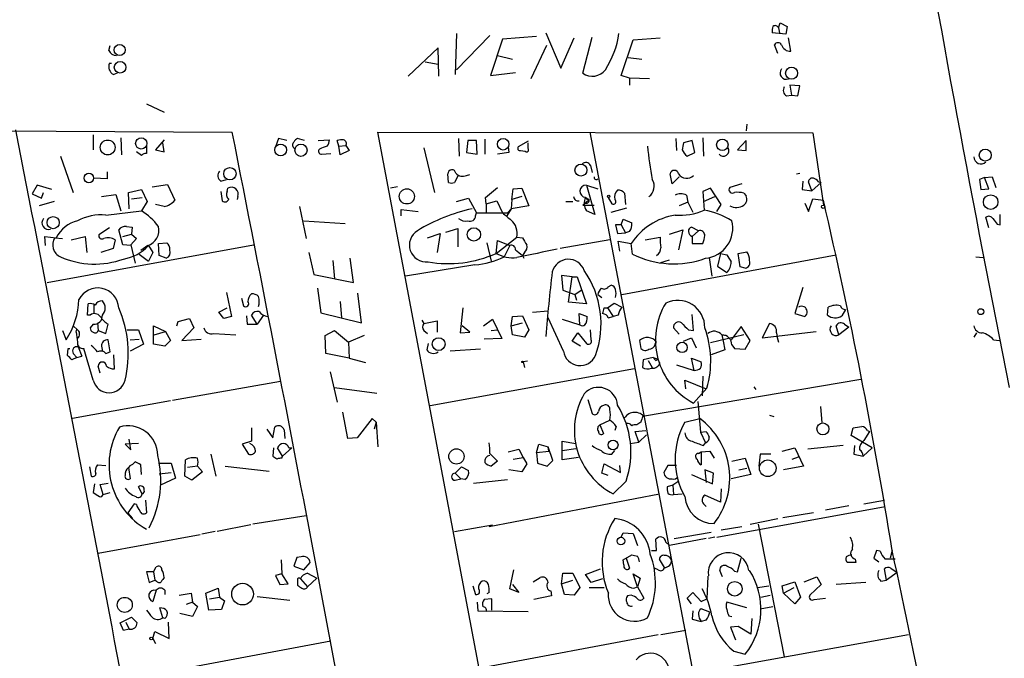
# Model space of a CAD drawing. Extents: x 2 to 359156, y -134815 to 223694.
# Drawn here: x 315 to 432, y 44626 to 44702 of the extents above; entities that cross this region are included whole.
import ezdxf

# ---------------------------------------------------------------- set-up
doc = ezdxf.new("R2010")
doc.units = 0
doc.header["$MEASUREMENT"] = 0
doc.layers.add('MAIN', color=5, linetype='CONTINUOUS')

msp = doc.modelspace()

# ---------------------------------------------------------------- linework, layer by layer
at = {"layer": 'MAIN'}
for p, q in [((405.2147, 44701.3452), (405.384, 44701.9379)), ((405.384, 44701.9379), (406.2307, 44701.5146)), ((366.776, 44700.6679), (366.6067, 44695.7572)), ((370.7553, 44700.4139), (366.776, 44696.3499)), ((377.444, 44700.7526), (379.222, 44696.5192)), ((406.0613, 44700.5832), (404.4527, 44700.7526)), ((405.2147, 44701.3452), (405.2993, 44700.7526)), ((406.2307, 44701.5146), (406.0613, 44700.5832)), ((372.2793, 44699.9906), (370.84, 44695.6726)), ((376.3433, 44700.3292), (372.2793, 44699.9906)), ((379.222, 44696.5192), (380.8307, 44700.1599)), ((381.8467, 44695.9266), (382.9473, 44700.2446)), ((386.4187, 44695.6726), (387.858, 44699.9059)), ((387.858, 44699.9059), (391.0753, 44700.1599)), ((405.13, 44698.2972), (404.7067, 44699.3132)), ((406.654, 44698.5512), (406.4, 44700.1599)), ((325.2893, 44698.6359), (325.4587, 44699.2286)), ((364.5747, 44698.9746), (361.0187, 44695.5879)), ((364.6593, 44695.5879), (364.5747, 44698.9746)), ((377.5287, 44699.2286), (375.666, 44695.2492)), ((325.374, 44697.1119), (325.628, 44697.1119)), ((363.0507, 44697.2812), (364.5747, 44697.0272)), ((371.6867, 44698.0432), (373.4647, 44697.6199)), ((387.2653, 44697.7892), (388.874, 44697.6199)), ((326.3053, 44695.9266), (325.882, 44695.7572)), ((370.84, 44695.6726), (373.8033, 44696.0112)), ((387.4347, 44695.3339), (386.4187, 44695.6726)), ((387.4347, 44695.3339), (387.4347, 44694.4872)), ((389.8053, 44695.2492), (387.4347, 44695.3339)), ((407.7547, 44694.4026), (406.5693, 44694.4872)), ((406.5693, 44694.4872), (406.7387, 44693.3019)), ((407.5007, 44693.2172), (407.7547, 44694.4026)), ((329.7767, 44692.2859), (331.8933, 44691.2699)), ((406.146, 44693.2172), (406.7387, 44693.3019)), ((406.7387, 44693.3019), (407.5007, 44693.2172)), ((178.9853, 44689.6612), (340.0213, 44688.8992)), ((376.2587, 44589.0772), (357.378, 44688.8992)), ((357.378, 44688.8992), (409.2787, 44688.8146)), ((382.6933, 44688.8992), (401.574, 44589.9239)), ((401.4047, 44689.8306), (401.32, 44689.0686)), ((409.2787, 44688.8146), (410.5487, 44680.1786)), ((323.4267, 44688.5606), (323.4267, 44686.7826)), ((326.7287, 44688.2219), (326.8133, 44686.1899)), ((331.8933, 44687.9679), (330.8773, 44686.7826)), ((331.8933, 44686.5286), (331.724, 44687.6292)), ((345.5247, 44688.1372), (345.186, 44687.1212)), ((346.5407, 44687.8832), (345.5247, 44688.1372)), ((348.6573, 44687.8832), (347.8107, 44688.1372)), ((350.266, 44687.8832), (351.6207, 44687.9679)), ((352.7213, 44687.2059), (352.552, 44687.8832)), ((367.03, 44688.1372), (367.1147, 44686.0206)), ((368.1307, 44687.8832), (367.9613, 44686.4439)), ((369.1467, 44687.8832), (368.1307, 44687.8832)), ((369.2313, 44686.2746), (369.1467, 44687.8832)), ((370.1627, 44688.0526), (370.1627, 44686.2746)), ((375.3273, 44687.7986), (374.142, 44687.1212)), ((375.3273, 44686.9519), (375.3273, 44687.6292)), ((392.938, 44688.1372), (393.0227, 44686.6979)), ((394.8853, 44687.8832), (393.8693, 44687.6292)), ((395.224, 44686.4439), (394.8853, 44687.8832)), ((396.1553, 44688.2219), (396.24, 44686.0206)), ((401.32, 44687.8832), (400.304, 44686.7826)), ((401.32, 44686.6979), (401.32, 44687.8832)), ((329.184, 44686.1052), (328.5913, 44686.5286)), ((329.7767, 44687.2059), (329.7767, 44686.3592)), ((330.8773, 44686.7826), (331.8933, 44686.5286)), ((350.6893, 44686.2746), (351.79, 44686.3592)), ((352.7213, 44687.2059), (353.568, 44687.2906)), ((352.8907, 44686.1899), (352.7213, 44687.2059)), ((353.9913, 44686.6979), (352.8907, 44686.1899)), ((353.568, 44687.2906), (353.9913, 44686.6979)), ((362.8813, 44687.0366), (364.1513, 44681.7026)), ((367.9613, 44686.4439), (369.2313, 44686.2746)), ((373.0413, 44686.4439), (371.6867, 44686.2746)), ((372.9567, 44687.1212), (373.0413, 44686.4439)), ((374.396, 44686.6979), (374.9887, 44686.6132)), ((394.2927, 44686.0206), (395.224, 44686.4439)), ((400.304, 44686.7826), (401.32, 44686.6979)), ((319.532, 44686.0206), (321.056, 44681.7026)), ((325.12, 44684.1579), (325.12, 44683.3112)), ((382.778, 44684.9199), (382.9473, 44684.0732)), ((407.3313, 44683.9039), (407.7547, 44683.9886)), ((325.12, 44683.3112), (323.5113, 44683.3959)), ((338.6667, 44683.0572), (339.344, 44683.2266)), ((365.8447, 44682.8879), (365.76, 44683.9039)), ((366.9453, 44683.6499), (366.522, 44682.8879)), ((367.9613, 44683.7346), (368.3847, 44683.8192)), ((392.5147, 44682.7186), (392.2607, 44683.9039)), ((393.3613, 44683.5652), (392.5147, 44682.7186)), ((408.0933, 44683.0572), (408.0087, 44682.0412)), ((409.194, 44681.8719), (408.7707, 44682.9726)), ((410.2947, 44682.8879), (409.194, 44681.8719)), ((409.956, 44682.9726), (410.2947, 44682.8879)), ((429.768, 44683.4806), (429.1753, 44683.2266)), ((429.1753, 44683.2266), (429.3447, 44682.0412)), ((429.768, 44683.4806), (430.6993, 44683.5652)), ((430.276, 44682.1259), (429.768, 44683.4806)), ((430.6993, 44683.5652), (431.1227, 44682.2952)), ((316.738, 44682.5492), (316.1453, 44681.5332)), ((318.516, 44682.0412), (316.738, 44682.5492)), ((317.246, 44681.0252), (317.5, 44681.7026)), ((327.66, 44681.7026), (329.184, 44682.0412)), ((327.7447, 44679.7552), (327.66, 44681.7026)), ((329.184, 44682.0412), (329.8613, 44680.6019)), ((330.454, 44682.3799), (332.3167, 44682.6339)), ((332.3167, 44682.6339), (333.1633, 44680.7712)), ((338.6667, 44681.7872), (338.836, 44680.6866)), ((339.4287, 44681.7872), (339.5133, 44682.2106)), ((359.7487, 44682.3799), (358.902, 44682.2106)), ((370.2473, 44681.1099), (371.6867, 44682.2952)), ((373.38, 44680.8559), (373.5493, 44682.1259)), ((373.5493, 44682.1259), (374.5653, 44682.2106)), ((374.5653, 44682.2106), (375.412, 44680.0939)), ((382.27, 44682.5492), (383.6247, 44682.1259)), ((382.27, 44682.5492), (383.286, 44679.0779)), ((386.842, 44681.6179), (386.9267, 44680.2632)), ((397.0867, 44682.2106), (396.1553, 44681.7872)), ((396.1553, 44681.7872), (396.3247, 44679.5859)), ((398.3567, 44680.2632), (397.0867, 44682.2106)), ((400.812, 44682.7186), (399.3727, 44682.2952)), ((401.066, 44681.6179), (401.32, 44681.2792)), ((408.0087, 44682.0412), (409.194, 44681.8719)), ((429.3447, 44682.0412), (430.276, 44682.1259)), ((316.1453, 44681.5332), (317.246, 44681.0252)), ((318.77, 44680.6019), (316.992, 44680.0939)), ((324.4427, 44681.1946), (326.136, 44681.4486)), ((326.136, 44681.4486), (326.7287, 44679.5012)), ((327.9987, 44680.9406), (329.2687, 44681.1099)), ((329.8613, 44680.6019), (329.184, 44679.5012)), ((340.6987, 44681.1946), (340.614, 44680.8559)), ((366.776, 44680.6019), (368.2153, 44681.0252)), ((368.2153, 44681.0252), (369.1467, 44679.2472)), ((370.332, 44680.3479), (370.2473, 44681.1099)), ((370.332, 44680.3479), (371.602, 44680.6866)), ((371.602, 44680.6866), (372.2793, 44679.2472)), ((373.38, 44680.8559), (373.2953, 44679.7552)), ((374.5653, 44681.1946), (373.38, 44680.8559)), ((379.8147, 44680.6019), (380.6613, 44680.6019)), ((382.6087, 44680.8559), (381.8467, 44680.1786)), ((382.1853, 44681.1099), (382.6087, 44680.8559)), ((382.1853, 44680.4326), (382.6087, 44680.8559)), ((384.8947, 44681.1099), (385.318, 44680.3479)), ((394.3773, 44680.5172), (393.3613, 44680.0939)), ((394.208, 44681.3639), (394.3773, 44680.5172)), ((394.3773, 44680.5172), (394.97, 44679.3319)), ((396.24, 44680.6019), (397.5947, 44681.1946)), ((408.7707, 44679.4166), (409.2787, 44680.9406)), ((409.2787, 44680.9406), (410.5487, 44680.7712)), ((324.9507, 44678.9932), (329.184, 44679.5012)), ((331.8933, 44680.0092), (330.8773, 44680.2632)), ((348.0647, 44680.0092), (348.8267, 44676.1992)), ((360.172, 44678.9086), (360.172, 44679.6706)), ((360.172, 44679.6706), (362.204, 44679.4166)), ((370.332, 44680.3479), (370.332, 44679.3319)), ((373.2953, 44679.7552), (372.7873, 44678.9086)), ((372.872, 44679.2472), (373.2953, 44679.7552)), ((375.412, 44680.0939), (373.2953, 44679.7552)), ((381.8467, 44680.1786), (383.2013, 44680.1786)), ((383.286, 44679.0779), (382.27, 44679.5012)), ((385.2333, 44679.3319), (387.096, 44679.8399)), ((397.8487, 44679.4166), (398.3567, 44680.2632)), ((408.3473, 44680.4326), (408.7707, 44679.4166)), ((348.5727, 44678.3159), (353.4833, 44677.9772)), ((369.062, 44678.9086), (369.1467, 44679.2472)), ((369.1467, 44679.2472), (372.872, 44679.2472)), ((372.2793, 44679.2472), (372.872, 44679.2472)), ((386.4187, 44677.8079), (386.6727, 44678.4852)), ((386.6727, 44678.4852), (387.6887, 44678.0619)), ((430.276, 44677.4692), (429.9373, 44678.7392)), ((431.6307, 44677.8079), (431.6307, 44679.0779)), ((325.374, 44677.4692), (324.104, 44676.6226)), ((326.9827, 44675.4372), (326.4747, 44677.2152)), ((327.406, 44677.6386), (328.0833, 44677.5539)), ((328.0833, 44677.5539), (327.9987, 44676.7072)), ((365.506, 44676.9612), (366.9453, 44677.3846)), ((366.9453, 44677.3846), (366.9453, 44675.1832)), ((386.4187, 44677.8079), (385.7413, 44677.8079)), ((385.7413, 44677.8079), (385.9953, 44676.7919)), ((386.4187, 44677.8079), (386.9267, 44676.8766)), ((387.4347, 44677.0459), (386.9267, 44676.8766)), ((392.176, 44676.7072), (393.7847, 44677.2152)), ((393.7847, 44677.2152), (393.2767, 44674.8446)), ((395.6473, 44677.1306), (394.8007, 44677.5539)), ((395.6473, 44677.1306), (394.8853, 44676.4532)), ((431.292, 44677.8926), (431.6307, 44677.8079)), ((317.754, 44675.3526), (317.6693, 44676.4532)), ((317.6693, 44676.4532), (319.024, 44676.2839)), ((318.8547, 44676.2839), (319.786, 44676.1992)), ((320.802, 44676.0299), (322.4953, 44676.4532)), ((322.4953, 44676.4532), (322.6647, 44674.5059)), ((326.0513, 44676.0299), (325.7973, 44675.0139)), ((326.9827, 44676.4532), (327.9987, 44676.7072)), ((328.5913, 44676.1992), (327.914, 44675.4372)), ((327.9987, 44676.7072), (328.5913, 44676.1992)), ((363.3047, 44676.2839), (364.8287, 44676.7919)), ((364.8287, 44676.7919), (364.49, 44674.5059)), ((371.5173, 44674.4212), (373.9727, 44676.3686)), ((371.5173, 44674.4212), (371.6867, 44675.9452)), ((371.6867, 44675.9452), (373.126, 44675.3526)), ((373.9727, 44676.3686), (374.65, 44676.2839)), ((385.064, 44676.0299), (379.1373, 44675.0139)), ((385.9953, 44676.7919), (386.9267, 44676.8766)), ((386.2493, 44674.6752), (386.08, 44675.8606)), ((386.08, 44675.8606), (387.604, 44675.6066)), ((389.2973, 44676.0299), (391.0753, 44676.3686)), ((394.8853, 44676.4532), (394.8853, 44675.6066)), ((317.9233, 44670.9499), (342.5613, 44675.4372)), ((325.7973, 44675.0139), (324.358, 44674.5059)), ((327.914, 44675.3526), (326.9827, 44675.4372)), ((327.914, 44675.4372), (328.422, 44673.2359)), ((329.946, 44675.3526), (329.0993, 44674.7599)), ((330.0307, 44675.3526), (330.5387, 44674.5059)), ((331.216, 44675.6066), (332.232, 44675.6912)), ((331.3007, 44674.1672), (331.216, 44675.6066)), ((370.4167, 44675.6912), (370.9247, 44673.4899)), ((373.126, 44675.3526), (372.4487, 44673.9979)), ((387.7733, 44674.3366), (387.604, 44675.6066)), ((394.8853, 44675.6066), (396.1553, 44675.6066)), ((400.3887, 44674.4212), (401.4047, 44674.5906)), ((328.93, 44674.3366), (330.0307, 44673.4899)), ((330.5387, 44674.5059), (330.0307, 44673.4899)), ((332.1473, 44673.8286), (331.3007, 44674.1672)), ((349.1653, 44674.5059), (349.758, 44671.8812)), ((352.044, 44673.5746), (352.2133, 44671.3732)), ((354.4993, 44670.9499), (354.076, 44673.8286)), ((374.904, 44674.5059), (374.65, 44674.1672)), ((374.65, 44674.1672), (374.8193, 44673.8286)), ((386.5033, 44669.5106), (412.0727, 44674.2519)), ((391.16, 44673.3206), (392.176, 44673.6592)), ((396.9173, 44673.9132), (397.256, 44671.7119)), ((398.272, 44674.4212), (397.9333, 44672.8972)), ((398.272, 44674.4212), (399.034, 44674.2519)), ((400.6427, 44672.8126), (400.3887, 44674.4212)), ((428.752, 44673.9979), (429.5987, 44673.9132)), ((368.9773, 44673.0666), (360.68, 44671.7119)), ((397.9333, 44672.8972), (399.034, 44672.1352)), ((401.2353, 44672.6432), (400.6427, 44672.8126)), ((349.758, 44671.8812), (354.4993, 44670.9499)), ((380.5767, 44671.6272), (379.3067, 44671.7966)), ((379.3067, 44671.7966), (379.476, 44670.0186)), ((380.1533, 44668.5792), (380.5767, 44671.6272)), ((380.5767, 44671.6272), (381.1693, 44671.6272)), ((381.1693, 44671.6272), (382.27, 44668.4099)), ((350.1813, 44670.2726), (350.6047, 44667.3092)), ((379.476, 44670.0186), (380.9153, 44669.5106)), ((380.9153, 44669.5106), (381.762, 44670.1032)), ((384.8947, 44670.4419), (385.2333, 44670.6112)), ((408.0933, 44670.3572), (407.162, 44667.2246)), ((339.344, 44669.7646), (339.9367, 44666.8859)), ((341.122, 44669.0872), (341.376, 44668.1559)), ((355.4307, 44666.1239), (355.0073, 44669.6799)), ((380.9153, 44669.5106), (381.0847, 44668.8332)), ((383.6247, 44669.5106), (384.1327, 44669.1719)), ((322.7493, 44667.0552), (322.834, 44668.4099)), ((323.5113, 44668.2406), (323.5113, 44667.2246)), ((338.4127, 44667.3939), (339.4287, 44667.9019)), ((352.8907, 44668.6639), (353.06, 44666.7166)), ((367.538, 44667.9019), (367.1993, 44664.9386)), ((375.8353, 44667.3939), (377.698, 44667.5632)), ((382.27, 44668.4099), (380.1533, 44668.5792)), ((384.3867, 44667.9019), (384.81, 44667.9019)), ((384.81, 44667.9019), (385.572, 44668.4946)), ((384.81, 44667.9019), (385.4873, 44666.8859)), ((385.572, 44668.4946), (386.5033, 44667.9866)), ((411.0567, 44667.0552), (411.1413, 44667.9866)), ((413.1733, 44667.7326), (412.75, 44666.9706)), ((323.088, 44667.0552), (322.7493, 44667.0552)), ((333.5867, 44666.2932), (334.9413, 44666.6319)), ((334.9413, 44666.6319), (335.4493, 44665.5312)), ((339.0053, 44666.6319), (338.4127, 44667.3939)), ((339.9367, 44666.8859), (339.0053, 44666.6319)), ((341.7147, 44666.9706), (341.7993, 44665.9546)), ((342.9847, 44665.9546), (342.3073, 44667.0552)), ((343.7467, 44667.0552), (342.9847, 44665.9546)), ((350.6047, 44667.3092), (355.4307, 44666.1239)), ((362.6273, 44666.4626), (362.8813, 44666.0392)), ((362.8813, 44666.0392), (364.49, 44666.3779)), ((364.49, 44666.3779), (364.49, 44665.0232)), ((369.9933, 44665.7852), (371.094, 44666.5472)), ((371.094, 44666.5472), (372.1947, 44664.2612)), ((373.2953, 44665.7852), (373.4647, 44666.8859)), ((373.4647, 44666.8859), (374.65, 44666.9706)), ((374.65, 44666.9706), (375.412, 44665.2772)), ((379.5607, 44662.7372), (377.698, 44666.7166)), ((379.3913, 44666.5472), (381.508, 44665.8699)), ((381.508, 44665.8699), (381.4233, 44667.2246)), ((381.4233, 44667.2246), (382.3547, 44666.8859)), ((384.8947, 44666.7166), (385.4873, 44666.8859)), ((386.08, 44667.0552), (385.4873, 44666.8859)), ((395.0547, 44665.1926), (394.8853, 44667.1399)), ((407.162, 44667.2246), (408.3473, 44666.8859)), ((319.786, 44665.1926), (320.2093, 44664.0919)), ((321.1407, 44665.7006), (321.4793, 44665.3619)), ((321.3947, 44665.0232), (321.4793, 44665.3619)), ((323.4267, 44665.9546), (323.088, 44665.5312)), ((323.9347, 44666.1239), (324.0193, 44665.1926)), ((324.0193, 44665.1926), (324.9507, 44664.8539)), ((324.9507, 44664.8539), (325.2047, 44665.9546)), ((327.4907, 44665.2772), (328.8453, 44665.2772)), ((328.8453, 44665.2772), (329.438, 44663.5839)), ((330.6233, 44663.5839), (330.6233, 44665.7852)), ((330.6233, 44665.7852), (332.0627, 44665.1079)), ((333.4173, 44665.7852), (333.5867, 44666.2932)), ((335.4493, 44665.5312), (334.01, 44664.0072)), ((341.7993, 44665.9546), (342.9847, 44665.9546)), ((351.1127, 44664.5999), (352.2133, 44665.1926)), ((352.2133, 44665.1926), (353.9067, 44663.8379)), ((362.8813, 44665.1926), (363.3047, 44664.8539)), ((368.3847, 44665.0232), (367.4533, 44665.7852)), ((370.9247, 44665.1926), (371.6867, 44665.2772)), ((373.2953, 44665.7852), (374.65, 44666.1239)), ((373.4647, 44664.6846), (373.2953, 44665.7852)), ((375.412, 44665.2772), (374.904, 44664.4306)), ((382.8627, 44664.0919), (382.778, 44665.2772)), ((393.3613, 44664.7692), (392.684, 44665.5312)), ((394.462, 44665.2772), (395.0547, 44665.1926)), ((400.7273, 44665.7006), (399.542, 44664.0919)), ((401.828, 44664.0072), (400.7273, 44665.7006)), ((404.114, 44666.0392), (403.2673, 44664.3459)), ((412.4113, 44664.6846), (412.0727, 44665.7852)), ((413.5967, 44665.6159), (412.4113, 44664.6846)), ((413.0887, 44665.9546), (413.5967, 44665.6159)), ((325.4587, 44662.6526), (325.2047, 44664.0919)), ((327.8293, 44664.0919), (328.93, 44664.1766)), ((330.708, 44664.6846), (332.0627, 44665.1079)), ((332.6553, 44664.0072), (331.978, 44663.3299)), ((332.0627, 44665.1079), (332.6553, 44664.0072)), ((334.01, 44664.0072), (336.296, 44664.1766)), ((337.82, 44664.8539), (340.4447, 44664.6846)), ((351.1973, 44662.4832), (351.1127, 44664.5999)), ((355.7693, 44664.5999), (353.9067, 44663.8379)), ((367.1993, 44664.9386), (368.3847, 44665.0232)), ((372.1947, 44664.2612), (370.078, 44664.1766)), ((374.904, 44664.4306), (373.4647, 44664.6846)), ((380.5767, 44663.9226), (381.254, 44664.9386)), ((381.254, 44664.9386), (382.27, 44663.6686)), ((388.62, 44664.0072), (388.7893, 44663.0759)), ((393.8693, 44663.9226), (394.8007, 44664.3459)), ((394.8007, 44664.3459), (395.3933, 44663.1606)), ((401.066, 44664.6846), (397.0867, 44663.7532)), ((398.4413, 44664.6846), (399.034, 44664.5999)), ((398.4413, 44664.6846), (398.6107, 44663.9226)), ((401.2353, 44662.9912), (401.828, 44664.0072)), ((403.2673, 44664.3459), (409.702, 44665.1079)), ((428.8367, 44664.9386), (428.498, 44664.4306)), ((430.8687, 44664.0919), (431.546, 44664.0072)), ((320.3787, 44662.2292), (320.4633, 44663.0759)), ((320.4633, 44663.0759), (320.6327, 44663.0759)), ((321.6487, 44663.2452), (322.072, 44662.1446)), ((323.4267, 44659.2659), (322.326, 44663.0759)), ((324.4427, 44663.3299), (324.5273, 44662.7372)), ((329.438, 44663.5839), (327.8293, 44662.7372)), ((331.978, 44663.3299), (330.6233, 44663.5839)), ((353.9067, 44663.8379), (353.9913, 44661.8906)), ((363.3893, 44663.6686), (363.22, 44662.9066)), ((369.6547, 44662.9912), (366.014, 44662.7372)), ((381.5927, 44663.3299), (380.5767, 44663.9226)), ((390.4827, 44663.5839), (390.652, 44663.8379)), ((398.78, 44662.9066), (397.1713, 44662.3139)), ((398.6107, 44663.9226), (398.78, 44662.9066)), ((399.6267, 44663.4992), (399.9653, 44663.0759)), ((399.9653, 44663.0759), (401.2353, 44662.9912)), ((321.4793, 44661.9752), (320.8867, 44661.7212)), ((321.056, 44662.4832), (321.4793, 44661.9752)), ((321.4793, 44661.9752), (322.072, 44662.1446)), ((324.9507, 44662.4832), (325.4587, 44662.6526)), ((325.9667, 44660.6206), (325.882, 44662.3139)), ((353.9913, 44661.8906), (351.1973, 44662.4832)), ((353.9913, 44661.8906), (355.9387, 44661.3826)), ((389.0433, 44661.7212), (388.9587, 44660.7899)), ((390.2287, 44661.9752), (389.0433, 44661.7212)), ((390.2287, 44661.9752), (390.8213, 44661.8059)), ((390.5673, 44661.6366), (390.8213, 44661.8059)), ((395.1393, 44660.4512), (394.8007, 44661.8906)), ((394.8007, 44661.8906), (395.986, 44661.4672)), ((324.2733, 44660.1126), (324.0193, 44660.9592)), ((388.0273, 44660.6206), (363.6433, 44656.2179)), ((375.2427, 44661.5519), (374.7347, 44661.4672)), ((374.7347, 44661.4672), (374.904, 44660.7899)), ((389.636, 44661.6366), (390.144, 44660.7899)), ((393.0227, 44661.1286), (395.1393, 44660.4512)), ((351.7053, 44660.2819), (352.552, 44656.6412)), ((415.036, 44659.3506), (388.9587, 44654.9479)), ((396.1553, 44659.7739), (396.0707, 44657.4032)), ((332.9093, 44656.8952), (345.7787, 44659.1812)), ((352.2133, 44658.4192), (357.2933, 44657.7419)), ((394.1233, 44658.2499), (394.0387, 44659.2659)), ((394.0387, 44659.2659), (396.5787, 44658.2499)), ((396.6633, 44658.3346), (395.0547, 44656.5566)), ((402.2513, 44658.5039), (402.5053, 44658.1652)), ((382.4393, 44656.9799), (382.9473, 44655.2866)), ((332.6553, 44656.8106), (320.9713, 44654.6939)), ((395.5627, 44656.7259), (395.9013, 44653.0852)), ((410.21, 44656.1332), (410.3793, 44654.1859)), ((353.822, 44652.3232), (353.2293, 44655.4559)), ((356.7007, 44654.6939), (354.9227, 44652.4079)), ((357.2087, 44654.2706), (356.7007, 44654.6939)), ((394.0387, 44654.2706), (395.8167, 44654.6939)), ((404.114, 44655.1172), (404.622, 44654.9479)), ((342.3073, 44653.5932), (342.3073, 44651.9846)), ((344.17, 44653.4239), (344.8473, 44652.4079)), ((344.8473, 44652.4079), (345.1013, 44653.6779)), ((357.2087, 44654.2706), (356.9547, 44653.4239)), ((357.2087, 44654.2706), (357.378, 44651.3072)), ((383.8787, 44653.9319), (385.064, 44654.5246)), ((383.8787, 44653.9319), (384.302, 44652.9159)), ((385.826, 44653.7626), (385.6567, 44653.2546)), ((388.7893, 44654.2706), (388.2813, 44653.9319)), ((413.8507, 44652.6619), (414.1047, 44653.5932)), ((346.202, 44653.3392), (346.2867, 44652.3232)), ((354.9227, 44652.4079), (353.822, 44652.3232)), ((388.112, 44653.1699), (389.382, 44653.2546)), ((388.5353, 44651.8999), (388.112, 44653.1699)), ((389.4667, 44652.7466), (388.5353, 44651.8999)), ((395.9013, 44653.0852), (396.5787, 44653.1699)), ((395.9013, 44653.0852), (396.494, 44651.8152)), ((416.3907, 44651.2226), (413.8507, 44652.6619)), ((416.052, 44653.1699), (415.3747, 44652.0692)), ((415.798, 44653.2546), (416.052, 44653.1699)), ((328.8453, 44651.7306), (327.2367, 44651.6459)), ((327.2367, 44651.6459), (327.914, 44650.9686)), ((327.914, 44650.9686), (327.7447, 44652.2386)), ((342.3073, 44651.9846), (341.2067, 44651.6459)), ((341.2067, 44651.6459), (341.9687, 44650.4606)), ((344.932, 44651.2226), (344.8473, 44650.2066)), ((346.0327, 44650.2066), (345.44, 44651.2226)), ((347.1333, 44651.2226), (346.0327, 44650.2066)), ((346.7947, 44651.2226), (347.1333, 44651.2226)), ((376.3433, 44650.6299), (376.5973, 44651.6459)), ((376.5973, 44651.6459), (377.698, 44651.3072)), ((377.7827, 44650.7992), (377.698, 44651.3072)), ((378.2907, 44649.6986), (377.698, 44651.3072)), ((379.3913, 44649.7832), (379.3913, 44651.9846)), ((379.3913, 44651.9846), (381, 44651.7306)), ((379.3913, 44650.8839), (381, 44651.1379)), ((387.5193, 44651.7306), (388.5353, 44651.8999)), ((396.24, 44651.4766), (396.494, 44651.8152)), ((405.638, 44650.7992), (407.162, 44651.2226)), ((407.162, 44651.2226), (408.178, 44649.0212)), ((412.9193, 44651.4766), (408.686, 44651.0532)), ((414.274, 44651.4766), (414.1893, 44650.4606)), ((416.3907, 44651.2226), (415.29, 44650.2066)), ((337.4813, 44650.4606), (338.074, 44647.8359)), ((345.948, 44649.9526), (346.0327, 44650.2066)), ((370.7553, 44650.5452), (371.6867, 44649.6139)), ((372.9567, 44650.7146), (374.2267, 44651.0532)), ((373.5493, 44649.8679), (374.7347, 44650.0372)), ((374.2267, 44651.0532), (374.7347, 44650.0372)), ((374.7347, 44650.0372), (375.158, 44649.2752)), ((376.3433, 44650.6299), (377.7827, 44650.7992)), ((376.3433, 44650.6299), (376.428, 44649.3599)), ((381.3387, 44650.0372), (379.3913, 44649.7832)), ((385.318, 44650.4606), (385.6567, 44650.8839)), ((395.6473, 44650.5452), (395.986, 44650.7146)), ((395.986, 44650.7146), (397.002, 44650.7992)), ((395.986, 44650.7146), (395.986, 44649.1906)), ((397.002, 44650.7992), (397.51, 44649.9526)), ((399.6267, 44649.6139), (401.2353, 44649.9526)), ((401.2353, 44649.9526), (401.9127, 44648.0052)), ((403.0133, 44650.4606), (402.844, 44649.0212)), ((404.2833, 44650.4606), (403.0133, 44650.4606)), ((406.8233, 44649.8679), (407.5853, 44650.1219)), ((414.1893, 44650.4606), (415.29, 44650.2066)), ((323.0033, 44648.9366), (323.1727, 44647.8359)), ((323.9347, 44649.1906), (324.9507, 44649.1059)), ((327.8293, 44649.1059), (327.66, 44648.8519)), ((327.66, 44648.8519), (327.8293, 44647.4972)), ((329.184, 44648.0052), (329.0993, 44649.1906)), ((331.216, 44649.3599), (332.74, 44649.3599)), ((332.74, 44649.3599), (333.248, 44647.5819)), ((334.3487, 44647.8359), (334.4333, 44649.7832)), ((335.8727, 44649.0212), (334.6873, 44648.8519)), ((335.8727, 44649.0212), (336.4653, 44648.3439)), ((339.1747, 44649.0212), (344.424, 44648.4286)), ((366.6067, 44648.1746), (367.3687, 44648.9366)), ((367.3687, 44648.9366), (368.2153, 44648.5132)), ((371.6867, 44649.6139), (370.9247, 44649.0212)), ((375.158, 44649.2752), (374.5653, 44648.3439)), ((376.428, 44649.3599), (377.6133, 44649.0212)), ((377.6133, 44649.0212), (378.2907, 44649.6986)), ((384.1327, 44648.1746), (384.3867, 44649.2752)), ((384.3867, 44649.2752), (386.334, 44648.2592)), ((386.334, 44648.2592), (386.2493, 44649.1059)), ((392.0067, 44649.1059), (391.4987, 44648.2592)), ((393.0227, 44649.1059), (392.0067, 44649.1059)), ((400.4733, 44648.5979), (401.4047, 44648.7672)), ((408.178, 44649.0212), (405.8073, 44648.5979)), ((331.3007, 44648.0899), (332.74, 44648.2592)), ((333.248, 44647.5819), (331.47, 44646.7352)), ((335.1953, 44647.3279), (334.3487, 44647.8359)), ((336.4653, 44648.3439), (335.1953, 44647.3279)), ((366.6067, 44648.1746), (367.284, 44647.4972)), ((374.5653, 44648.3439), (373.0413, 44648.5979)), ((384.8947, 44647.9206), (384.1327, 44648.1746)), ((394.8007, 44648.0052), (397.3407, 44646.9046)), ((397.4253, 44648.1746), (396.4093, 44648.5979)), ((396.4093, 44648.5979), (396.5787, 44647.0739)), ((397.3407, 44646.9046), (397.4253, 44648.1746)), ((401.9127, 44648.0052), (399.542, 44647.4972)), ((323.596, 44646.9046), (323.4267, 44645.8886)), ((324.2733, 44646.8199), (325.2047, 44646.9892)), ((324.612, 44645.6346), (324.2733, 44646.8199)), ((329.2687, 44645.7192), (328.8453, 44646.5659)), ((366.6067, 44647.3279), (367.284, 44647.4972)), ((367.792, 44647.4126), (367.284, 44647.4972)), ((368.808, 44646.9892), (372.872, 44647.4126)), ((387.0113, 44647.2432), (385.4873, 44645.7192)), ((392.5993, 44646.7352), (391.922, 44646.5659)), ((393.192, 44647.1586), (392.5993, 44646.7352)), ((392.5993, 44646.7352), (392.684, 44645.6346)), ((324.612, 44645.6346), (325.4587, 44645.8886)), ((370.6707, 44641.8246), (390.9907, 44645.7192)), ((392.684, 44645.6346), (393.7, 44645.7192)), ((398.272, 44644.7032), (396.4093, 44645.5499)), ((398.3567, 44646.3119), (398.272, 44644.7032)), ((328.3373, 44644.5339), (327.5753, 44643.4332)), ((328.5913, 44644.4492), (328.3373, 44644.5339)), ((329.692, 44644.9572), (329.7767, 44643.4332)), ((396.24, 44644.5339), (396.5787, 44644.1952)), ((397.8487, 44640.5546), (417.9147, 44644.1952)), ((413.5967, 44644.2799), (410.8027, 44643.7719)), ((415.3747, 44644.5339), (417.83, 44644.9572)), ((327.5753, 44643.4332), (328.168, 44642.7559)), ((348.8267, 44643.0946), (342.4767, 44642.0786)), ((409.3633, 44643.4332), (405.7227, 44642.8406)), ((342.2227, 44641.9939), (338.2433, 44641.2319)), ((366.522, 44641.2319), (371.094, 44641.9939)), ((398.3567, 44641.4012), (400.812, 44641.8246)), ((401.828, 44642.0786), (405.13, 44642.7559)), ((402.7593, 44642.0786), (405.892, 44626.2459)), ((336.2113, 44640.8086), (324.0193, 44638.6072)), ((337.9893, 44641.2319), (336.3807, 44640.8932)), ((386.4187, 44640.5546), (386.6727, 44641.0626)), ((386.6727, 44641.0626), (387.858, 44640.9779)), ((387.858, 44640.9779), (388.366, 44639.5386)), ((392.7687, 44640.3852), (397.1713, 44641.1472)), ((397.5947, 44640.5546), (396.8327, 44640.3852)), ((390.652, 44638.9459), (390.5673, 44640.3006)), ((391.7527, 44639.9619), (392.176, 44639.5386)), ((396.5787, 44640.3852), (392.176, 44639.5386)), ((348.234, 44638.1839), (347.726, 44638.0992)), ((386.6727, 44637.8452), (387.6887, 44638.4379)), ((390.0593, 44638.9459), (390.652, 44638.9459)), ((416.8987, 44638.9459), (416.56, 44638.0146)), ((417.322, 44638.8612), (416.8987, 44638.9459)), ((418.7613, 44638.9459), (418.5073, 44638.0146)), ((330.6233, 44636.4059), (330.962, 44636.9986)), ((345.8633, 44637.8452), (345.948, 44636.1519)), ((347.726, 44638.0992), (347.3873, 44637.0832)), ((347.3873, 44637.0832), (348.5727, 44636.6599)), ((348.5727, 44636.6599), (349.3347, 44637.5066)), ((386.7573, 44637.2526), (386.6727, 44637.8452)), ((387.0113, 44638.0146), (387.4347, 44636.8292)), ((391.5833, 44636.9139), (390.9907, 44637.9299)), ((400.304, 44636.4059), (400.7273, 44638.0146)), ((414.4433, 44637.5066), (413.4273, 44637.5066)), ((414.3587, 44637.9299), (414.4433, 44637.5066)), ((416.56, 44638.0146), (417.1527, 44637.5912)), ((330.6233, 44636.4059), (329.7767, 44636.4059)), ((329.7767, 44636.4059), (330.1153, 44635.1359)), ((330.6233, 44636.4059), (330.7927, 44635.3899)), ((345.948, 44636.1519), (345.186, 44635.9826)), ((345.186, 44635.9826), (345.694, 44634.8819)), ((346.71, 44634.9666), (345.948, 44636.1519)), ((348.996, 44636.2366), (350.0967, 44635.6439)), ((373.126, 44634.3739), (373.634, 44636.6599)), ((379.3067, 44634.9666), (379.476, 44636.2366)), ((379.476, 44636.2366), (380.6613, 44636.2366)), ((380.6613, 44636.2366), (381.508, 44634.5432)), ((382.1853, 44636.0672), (383.9633, 44636.7446)), ((382.8627, 44635.1359), (382.1853, 44636.0672)), ((388.366, 44634.6279), (387.858, 44636.1519)), ((387.858, 44636.1519), (388.7047, 44635.6439)), ((390.8213, 44636.6599), (390.398, 44636.8292)), ((396.748, 44635.8979), (396.6633, 44633.1886)), ((398.526, 44635.8132), (398.1873, 44636.5752)), ((399.9653, 44636.4906), (400.304, 44636.4059)), ((408.2627, 44635.2206), (409.7867, 44635.8132)), ((409.7867, 44635.8132), (410.2947, 44634.8819)), ((418.084, 44635.3899), (417.83, 44636.7446)), ((419.354, 44636.3212), (418.084, 44635.3899)), ((418.592, 44636.8292), (419.354, 44636.3212)), ((330.1153, 44635.1359), (330.7927, 44635.3899)), ((330.962, 44635.3052), (330.7927, 44635.3899)), ((345.694, 44634.8819), (346.71, 44634.9666)), ((347.8107, 44635.3899), (347.8107, 44634.7972)), ((348.1493, 44635.5592), (348.996, 44634.6279)), ((350.0967, 44635.6439), (348.996, 44634.6279)), ((368.7233, 44634.7126), (369.062, 44633.6966)), ((373.4647, 44634.8819), (374.2267, 44633.9506)), ((375.92, 44635.2206), (376.7667, 44635.7286)), ((379.3067, 44634.9666), (380.6613, 44635.3899)), ((379.6453, 44633.6966), (379.3067, 44634.9666)), ((384.2173, 44635.5592), (382.8627, 44635.1359)), ((387.9427, 44634.4586), (388.366, 44634.6279)), ((388.7047, 44635.6439), (388.366, 44634.6279)), ((388.366, 44634.6279), (389.128, 44633.2732)), ((402.6747, 44634.5432), (404.0293, 44634.7126)), ((405.638, 44634.7126), (407.162, 44635.2206)), ((405.8073, 44633.8659), (405.638, 44634.7126)), ((407.162, 44635.2206), (407.8393, 44633.3579)), ((410.2947, 44634.8819), (408.94, 44633.6119)), ((415.6287, 44635.1359), (412.0727, 44634.8819)), ((417.4067, 44635.3052), (418.084, 44635.3899)), ((330.962, 44634.2046), (330.5387, 44632.8499)), ((331.978, 44634.2046), (331.978, 44633.6966)), ((333.6713, 44633.6119), (335.1107, 44633.8659)), ((335.1107, 44633.8659), (335.28, 44632.7652)), ((336.8887, 44633.8659), (338.328, 44634.4586)), ((337.2273, 44631.8339), (336.8887, 44633.8659)), ((338.328, 44634.4586), (338.4973, 44633.3579)), ((370.6707, 44633.9506), (370.4167, 44633.7812)), ((374.2267, 44633.9506), (373.126, 44634.3739)), ((378.1213, 44633.5272), (376.0047, 44633.1039)), ((378.0367, 44634.1199), (378.1213, 44633.5272)), ((380.8307, 44633.6119), (379.6453, 44633.6966)), ((381.508, 44634.5432), (380.8307, 44633.6119)), ((382.6087, 44634.5432), (384.3867, 44634.5432)), ((387.604, 44633.6119), (387.1807, 44633.5272)), ((394.2927, 44633.2732), (394.97, 44633.9506)), ((394.97, 44633.9506), (395.986, 44632.8499)), ((403.098, 44633.3579), (404.1987, 44633.6119)), ((405.8073, 44633.8659), (407.0773, 44634.5432)), ((407.162, 44632.5959), (405.8073, 44633.8659)), ((335.28, 44632.7652), (334.518, 44632.5112)), ((335.28, 44632.7652), (335.8727, 44632.2572)), ((337.312, 44633.1886), (338.4973, 44633.3579)), ((338.4973, 44633.3579), (339.09, 44632.9346)), ((339.09, 44632.9346), (338.7513, 44631.9186)), ((342.9847, 44633.4426), (346.8793, 44633.0192)), ((369.2313, 44632.7652), (369.316, 44631.7492)), ((371.0093, 44633.1886), (370.078, 44633.1039)), ((371.0093, 44631.8339), (371.0093, 44633.1886)), ((394.8007, 44632.5959), (394.2927, 44633.2732)), ((395.986, 44632.8499), (396.6633, 44633.1886)), ((401.4047, 44632.0879), (399.034, 44632.7652)), ((407.8393, 44633.3579), (407.162, 44632.5959)), ((409.448, 44633.1039), (410.8027, 44633.2732)), ((331.724, 44630.9026), (331.3853, 44632.0879)), ((335.28, 44631.0719), (333.756, 44631.4106)), ((335.8727, 44632.2572), (335.28, 44631.0719)), ((338.7513, 44631.9186), (337.2273, 44631.8339)), ((369.316, 44631.7492), (375.3273, 44631.6646)), ((394.97, 44631.7492), (394.8853, 44630.7332)), ((397.002, 44631.5799), (395.986, 44632.0032)), ((399.288, 44631.1566), (399.6267, 44631.0719)), ((403.0133, 44632.0032), (404.5373, 44632.2572)), ((326.644, 44630.3099), (327.9987, 44630.9872)), ((327.0673, 44629.3786), (326.644, 44630.3099)), ((327.3213, 44630.3946), (327.7447, 44629.5479)), ((327.9987, 44630.9872), (328.676, 44630.3099)), ((331.978, 44630.8179), (331.724, 44630.9026)), ((332.486, 44628.4472), (332.4013, 44630.3946)), ((394.8853, 44630.7332), (395.986, 44630.4792)), ((396.5787, 44630.6486), (395.986, 44630.4792)), ((401.9973, 44630.8179), (401.9127, 44628.9552)), ((327.7447, 44629.5479), (327.0673, 44629.3786)), ((330.5387, 44628.4472), (330.7927, 44629.2939)), ((330.7927, 44629.2939), (332.486, 44628.4472)), ((390.8213, 44628.8706), (369.6547, 44624.8912)), ((394.1233, 44629.3786), (391.16, 44628.8706)), ((420.7087, 44628.8706), (395.3933, 44624.2986)), ((400.3887, 44629.8866), (399.4573, 44629.8019)), ((399.4573, 44629.8019), (400.05, 44628.2779)), ((401.9127, 44628.9552), (400.3887, 44629.8866)), ((351.79, 44628.1086), (326.9827, 44623.4519)), ((330.5387, 44628.4472), (330.8773, 44627.8546)), ((399.8807, 44626.9232), (401.2353, 44626.5846))]:
    msp.add_line(p, q, dxfattribs=at)
for centre, radius in [((326.5852, 44698.6997), 0.6611), ((326.6474, 44696.6336), 0.6942), ((406.766, 44695.9307), 0.716), ((325.164, 44687.0601), 0.8876), ((329.164, 44687.5464), 0.6703), ((372.3424, 44687.4505), 0.6905), ((398.4946, 44687.3832), 0.6884), ((345.8043, 44686.7709), 0.705), ((348.2244, 44686.7282), 0.7291), ((429.8644, 44686.1474), 0.7148), ((322.9206, 44683.4168), 0.5666), ((339.7468, 44683.9313), 0.7388), ((381.63, 44684.3632), 0.7188), ((360.8594, 44681.2231), 0.9058), ((384.9369, 44681.237), 0.1338), ((430.5125, 44680.5384), 0.8705), ((410.5244, 44679.979), 0.201), ((318.6567, 44678.0905), 0.7282), ((368.8503, 44676.6805), 0.7995), ((429.3299, 44667.4602), 0.3573), ((364.6593, 44663.5874), 0.7634), ((393.6873, 44663.1934), 0.6208), ((374.6499, 44661.4673), 0.0846), ((410.4946, 44653.4638), 0.7165), ((366.7697, 44650.1806), 0.9117), ((385.459, 44651.5478), 0.5917), ((403.9127, 44648.7629), 0.9957), ((386.403, 44640.0785), 0.4485), ((341.2492, 44633.7403), 1.2906), ((399.9798, 44634.3726), 0.8715), ((327.1998, 44632.4524), 0.9021), ((330.3693, 44628.4473), 0.1693)]:
    msp.add_circle(centre, radius, dxfattribs=at)
for centre, radius, start, end in [((2654.8383, 45102.8987), 2266.1248, 189.6394077, 191.311373), ((404.8072, 44701.1547), 0.4499, 25.055368, 126.86735), ((375.1258, 44702.3219), 11.1621, 327.654551, 351.478549), ((406.0191, 44700.9644), 1.5807, 159.629778, 187.700518), ((405.13, 44699.0875), 0.4797, 28.066164, 151.933836), ((406.605, 44699.6563), 1.1063, 198.068072, 272.538825), ((326.1722, 44698.9951), 0.9531, 202.138512, 272.91674), ((326.3243, 44696.6957), 1.0375, 156.34817, 244.76625), ((382.9838, 44697.531), 1.9664, 234.673332, 323.084649), ((406.1384, 44695.9574), 0.755, 140.79976, 290.273584), ((406.5544, 44693.8911), 0.788, 147.205358, 238.783105), ((-13510.5996, 41982.6809), 14087.229, 10.63977908, 11.07667124), ((-5592.5777, 43514.1262), 6047.7948, 10.15761798, 11.20080635), ((347.6475, 44687.3571), 0.4416, 126.101778, 246.581625), ((348.1071, 44687.4173), 0.7785, 112.378134, 157.605454), ((350.0961, 44688.0528), 1.527, 326.315136, 356.812677), ((353.1022, 44686.403), 1.5791, 82.29219, 110.390429), ((353.2151, 44687.5445), 0.4348, 324.26622, 76.852289), ((605.4393, 44644.88), 215.8457, 168.576788, 168.805966), ((329.8354, 44685.4037), 0.9573, 93.51548, 132.879217), ((350.661, 44686.6132), 0.3398, 131.623737, 274.777645), ((352.0106, 44683.9851), 3.2845, 101.305485, 118.660161), ((374.3395, 44686.9518), 0.2602, 139.379598, 282.545532), ((375.158, 44686.7825), 0.2394, 225, 45.016916), ((445.8265, 44693.5541), 56.6321, 186.436119, 190.50732), ((395.8992, 44687.8817), 2.4586, 206.554629, 229.199267), ((398.6237, 44686.6979), 0.6713, 219.093031, 30.300671), ((382.2042, 44684.6094), 0.6525, 28.419119, 132.66472), ((429.3447, 44685.948), 0.8468, 180.818745, 314.416248), ((339.1208, 44683.7269), 0.8091, 140.405678, 235.860186), ((366.2257, 44683.9462), 0.4676, 5.203305, 185.189992), ((367.4956, 44684.7081), 1.0792, 221.814755, 295.56538), ((392.7687, 44683.8107), 0.5165, 10.396132, 169.603868), ((366.1834, 44683.5226), 0.7194, 241.913927, 298.079046), ((383.4384, 44683.4806), 0.2517, 160.363017, 317.720189), ((388.8791, 44682.43), 1.4948, 304.264133, 32.20162), ((394.2323, 44684.5192), 1.1366, 212.777026, 316.347468), ((409.2316, 44682.9538), 0.4613, 73.411395, 177.664214), ((409.0243, 44682.2947), 1.1522, 36.039438, 72.889228), ((339.9174, 44681.4447), 0.5968, 144.975732, 237.641471), ((339.9165, 44681.4815), 0.8332, 339.85767, 118.943057), ((382.2277, 44681.8295), 0.719, 86.635879, 266.627456), ((386.7895, 44681.1099), 1.1609, 133.167467, 192.638012), ((386.0922, 44680.9711), 0.9903, 40.782042, 95.615598), ((399.7113, 44682.0412), 0.4233, 143.124688, 306.875312), ((400.2187, 44677.8019), 3.9089, 77.481208, 93.716866), ((331.512, 44682.084), 2.1096, 280.413436, 321.51495), ((339.1512, 44681.011), 0.4523, 225.824085, 351.045813), ((381.3104, 44681.2416), 0.5664, 184.760281, 281.498411), ((383.665, 44680.3812), 1.6494, 153.781382, 212.244728), ((382.4997, 44681.1541), 0.3175, 188.002495, 290.078697), ((382.2881, 44680.7532), 0.3366, 252.221615, 17.762178), ((385.4873, 44680.6019), 0.3053, 236.315138, 56.299523), ((393.5306, 44680.0935), 1.4397, 61.932663, 118.063825), ((400.5781, 44680.8708), 0.8469, 305.178252, 28.831838), ((-180.8078, 44542.9365), 607.2075, 9.0975766, 13.120378), ((324.875, 44672.7606), 8.0002, 37.570339, 57.410821), ((373.6887, 44657.8019), 22.5266, 102.954601, 120.903081), ((393.4772, 44685.8015), 6.8368, 264.764144, 294.613534), ((394.588, 44670.143), 9.6013, 58.345624, 79.578849), ((400.1514, 44681.494), 1.6021, 240.918301, 304.810959), ((318.1081, 44678.058), 0.7949, 139.909249, 287.470572), ((322.4953, 44674.5482), 3.8811, 103.884072, 153.434289), ((324.4058, 44672.912), 6.1056, 84.879742, 117.73896), ((367.8344, 44679.5438), 1.2631, 230.444741, 283.566481), ((368.3988, 44678.9227), 0.6634, 246.162913, 358.782043), ((584.4125, 44932.7942), 330.5852, 230.08205, 230.31126), ((371.8982, 44676.806), 2.1201, 348.093805, 48.776956), ((394.2112, 44671.1269), 7.9826, 99.794017, 145.86262), ((396.1368, 44677.4151), 3.6043, 275.687657, 14.473075), ((430.2799, 44678.2505), 0.5968, 32.358529, 125.03213), ((600.3469, 44805.2191), 211.6403, 216.756633, 216.985837), ((327.2931, 44676.651), 0.994, 83.478398, 145.417856), ((329.3838, 44677.1607), 1.8935, 287.272253, 14.618964), ((363.1712, 44675.41), 2.0167, 121.439801, 276.208729), ((386.3756, 44677.8504), 1.33, 322.779434, 9.15), ((394.9106, 44677.1137), 0.4537, 104.017867, 188.59446), ((395.0386, 44677.0102), 0.5777, 176.457073, 254.611795), ((395.7989, 44676.5393), 0.6104, 359.868588, 104.379996), ((320.1604, 44675.4274), 1.5615, 146.736328, 246.269985), ((324.485, 44676.5295), 0.3922, 166.268462, 302.65713), ((325.2017, 44674.7356), 1.5483, 56.718441, 109.036463), ((586.5972, 44802.8715), 246.8725, 210.848186, 211.077349), ((395.5605, 44676.0299), 4.498, 175.681504, 191.949474), ((394.1565, 44676.652), 2.2557, 332.389812, 357.100556), ((326.261, 44678.7629), 5.0834, 279.12656, 317.865589), ((331.851, 44674.5483), 0.7783, 292.376932, 22.376932), ((331.5852, 44674.9414), 0.9902, 354.39016, 49.217958), ((373.3376, 44674.9293), 0.4732, 349.691906, 116.559637), ((543.5643, 44886.1655), 271.0633, 231.223946, 231.453146), ((630.3834, 43467.9323), 1232.9381, 101.7740673, 102.0032522), ((374.255, 44675.1832), 0.938, 313.777634, 15.710475), ((390.0478, 44675.101), 1.1122, 302.904225, 359.876363), ((400.3677, 44673.6806), 1.3797, 355.59365, 41.267966), ((323.6197, 44683.3644), 10.2196, 246.422725, 289.715636), ((365.7907, 44687.2143), 14.0163, 260.134929, 294.114813), ((368.4009, 44682.1506), 9.1023, 273.630677, 296.404311), ((373.5527, 44678.0709), 4.1789, 240.852043, 275.768302), ((380.1371, 44671.7164), 1.9957, 19.701525, 165.386494), ((392.7266, 44684.2617), 11.0925, 243.477684, 289.854688), ((610.9812, 44800.8395), 246.8725, 210.848186, 211.077349), ((397.8792, 44673.3337), 1.6643, 313.936159, 2.462188), ((401.1012, 44673.3206), 0.6905, 281.197655, 21.582613), ((536.6841, 44652.6563), 159.6811, 172.962628, 175.740941), ((372.8238, 44665.9932), 11.1985, 340.359426, 34.830479), ((323.9697, 44667.7832), 2.5078, 2.712944, 153.097768), ((385.2501, 44669.1062), 1.675, 135.863544, 166.028469), ((384.3906, 44670.7613), 0.5968, 234.96787, 327.641471), ((385.1488, 44670.0187), 0.5985, 8.116564, 81.883436), ((384.5145, 44669.6376), 1.3122, 339.212964, 20.782954), ((312.3362, 44669.2318), 9.4024, 326.861761, 358.086808), ((324.4389, 44667.9365), 0.8169, 83.787609, 158.145192), ((323.6383, 44667.9019), 1.2277, 316.396055, 43.603945), ((343.2263, 44668.6157), 1.3432, 133.174758, 177.943477), ((342.4041, 44668.6094), 0.9905, 40.795783, 95.608144), ((341.1643, 44668.6639), 2.0761, 343.412042, 16.587958), ((393.1574, 44665.5616), 3.252, 359.464393, 115.591132), ((323.0458, 44667.267), 1.1624, 56.890992, 100.498837), ((314.1615, 44662.4638), 13.4606, 346.256537, 23.828554), ((341.63, 44668.4099), 0.3592, 225, 45), ((214.9535, 44709.9191), 174.5653, 345.843219, 346.07237), ((388.3868, 44666.5687), 2.3575, 143.027543, 168.09094), ((398.9995, 44664.0734), 8.489, 148.613052, 242.309611), ((407.9663, 44667.4363), 0.6694, 304.691906, 124.696778), ((412.0727, 44666.2713), 1.9519, 74.914287, 118.501756), ((413.1373, 44668.3087), 0.5772, 195.350887, 273.575715), ((323.598, 44666.3922), 0.8365, 36.169884, 127.568592), ((323.5113, 44666.9706), 1.0195, 265.240092, 4.759908), ((327.2795, 44668.961), 3.6528, 214.616288, 235.389367), ((343.0553, 44666.6459), 0.8527, 77.579062, 151.312851), ((344.3986, 44668.2997), 1.4211, 215.294901, 264.18831), ((381.0416, 44666.6744), 1.33, 322.779434, 9.15), ((384.1384, 44666.4137), 0.8147, 21.826222, 84.442654), ((411.9591, 44668.129), 1.4026, 229.956979, 304.323388), ((321.1548, 44664.7833), 0.6634, 308.087854, 60.714701), ((323.5367, 44665.4635), 0.4538, 171.419912, 255.972943), ((323.6722, 44665.2856), 0.3593, 226.905772, 345.000795), ((337.5309, 44665.7238), 0.9167, 192.128808, 288.383559), ((363.3258, 44665.6159), 0.6138, 136.399434, 223.600566), ((381.8044, 44666.3356), 0.552, 237.524828, 302.466416), ((393.2767, 44665.6279), 0.6005, 55.680159, 189.26626), ((605.7135, 44877.3754), 299.354, 224.885409, 225.114592), ((385.437, 44661.5412), 11.6753, 344.058918, 19.983442), ((404.045, 44665.1101), 0.9316, 349.392057, 85.752702), ((412.0801, 44665.3486), 0.7421, 143.962409, 296.5098), ((412.6484, 44665.4636), 0.6594, 48.116108, 150.811214), ((429.4752, 44665.925), 0.9871, 188.141594, 272.252566), ((335.9249, 44666.4939), 14.6044, 185.779611, 190.478261), ((325.12, 44663.4146), 0.6826, 82.87186, 187.12814), ((382.524, 44663.9395), 0.3714, 226.844093, 24.225635), ((389.5568, 44662.9722), 1.396, 38.32458, 132.148899), ((397.5079, 44663.902), 1.218, 39.977818, 128.600302), ((398.4695, 44663.5274), 1.1575, 358.604026, 91.395974), ((408.1102, 44665.0857), 3.1529, 182.674103, 203.313364), ((428.7744, 44662.2481), 2.7903, 41.360356, 74.629441), ((321.4658, 44662.776), 0.5036, 68.703544, 215.545612), ((322.182, 44663.6939), 0.6346, 166.883564, 283.116436), ((321.859, 44661.3389), 2.4565, 32.329512, 57.670488), ((364.0243, 44663.4568), 0.9745, 214.374982, 304.388006), ((389.2913, 44663.4328), 0.6159, 215.411159, 314.197517), ((389.7559, 44663.7321), 0.7417, 267.279935, 348.474956), ((193.6327, 44534.9752), 179.6055, 44.885409, 45.114591), ((324.3262, 44661.8694), 0.8756, 44.504926, 116.559198), ((381.5367, 44663.0157), 1.9955, 188.022499, 336.788214), ((475.0479, 44746.4558), 119.7133, 224.885409, 225.114592), ((324.5273, 44660.9423), 0.5083, 1.905397, 178.094603), ((325.9308, 44661.9721), 1.352, 228.520257, 271.521595), ((389.5982, 44661.9062), 1.2865, 240.192697, 291.003297), ((390.1628, 44661.6505), 0.9509, 263.751628, 343.638339), ((395.0544, 44661.9758), 1.527, 273.187323, 303.684864), ((394.4211, 44661.2554), 1.5792, 339.609571, 7.70781), ((325.3317, 44659.7485), 1.9652, 194.215854, 345.784147), ((383.7228, 44656.1489), 2.2777, 3.869294, 138.532952), ((389.3829, 44653.3256), 8.5459, 149.545265, 242.880851), ((384.6023, 44655.4289), 0.9, 103.86175, 172.870246), ((384.5711, 44655.8429), 0.4953, 354.40337, 111.85726), ((382.8196, 44655.1596), 2.3325, 344.202392, 15.797608), ((376.9304, 44650.6993), 10.6569, 341.076416, 31.721516), ((383.2625, 44655.611), 0.4523, 225.824085, 351.045813), ((388.0571, 44653.9868), 1.4503, 37.176458, 146.910383), ((558.1753, 44612.2652), 174.5167, 165.843185, 166.0724), ((390.5665, 44647.6047), 8.8216, 321.914819, 53.476673), ((334.1655, 44649.1646), 8.8444, 149.316327, 240.249655), ((327.5866, 44650.2853), 3.5447, 0.095366, 106.846633), ((345.5485, 44653.1735), 0.6741, 14.227936, 131.56013), ((384.135, 44653.4751), 0.5238, 119.295783, 215.638132), ((383.7503, 44652.4489), 2.4565, 32.329512, 57.670488), ((387.202, 44653.53), 0.5809, 33.093742, 100.513027), ((388.1119, 44653.002), 0.9452, 79.675635, 116.597581), ((401.8177, 44649.8256), 8.9594, 150.255912, 209.744088), ((372.2627, 44907.6779), 257.5069, 279.351389, 279.580572), ((415.0419, 44652.9521), 0.8143, 21.805329, 84.446932), ((384.0403, 44653.1238), 0.3342, 172.071139, 321.53563), ((395.0737, 44653.0023), 1.035, 180.094109, 259.51195), ((396.3273, 44652.3903), 0.5988, 286.164899, 9.836707), ((566.0529, 44737.4712), 189.2834, 206.447062, 206.676272), ((341.7241, 44650.7177), 1.0942, 4.2714, 67.773667), ((346.1961, 44650.9201), 0.8144, 95.553068, 158.194671), ((346.0384, 44650.9197), 0.8147, 21.826222, 84.442654), ((366.2652, 44650.8839), 4.5029, 355.686199, 11.936301), ((385.0982, 44654.1526), 3.4333, 231.208574, 252.188317), ((522.5543, 44990.3834), 361.681, 249.329823, 249.559021), ((416.012, 44651.1075), 1.1537, 123.531667, 186.914962), ((319.259, 44647.3102), 12.2408, 332.485187, 14.094935), ((335.3648, 44648.0686), 1.9513, 74.912537, 118.514145), ((334.6441, 44649.4869), 1.3139, 339.240821, 20.759179), ((342.2228, 44651.053), 0.6446, 246.783903, 336.811914), ((429.7685, 44777.0256), 152.6259, 236.192738, 236.421942), ((345.8212, 44648.7235), 1.2356, 84.109923, 112.151872), ((370.8558, 44649.5902), 0.7082, 98.158707, 191.863659), ((385.0921, 44651.8995), 1.4566, 224.207251, 278.922318), ((395.6538, 44650.1838), 0.3615, 91.030389, 240.903834), ((414.5069, 44650.2701), 0.7857, 355.364144, 62.746832), ((324.7089, 44648.5081), 1.0321, 138.602045, 203.902743), ((328.2811, 44648.0077), 1.048, 126.342889, 184.767274), ((327.4903, 44650.2071), 1.1522, 287.110772, 323.960562), ((244.1007, 44480.0149), 189.3282, 63.323768, 63.552924), ((371.3299, 44650.6478), 1.6763, 225.870102, 256.011837), ((396.2881, 44649.9464), 0.8139, 185.534773, 248.212969), ((323.3844, 44648.1604), 0.3874, 236.880041, 349.51391), ((327.6177, 44647.8274), 0.3922, 166.254272, 302.652713), ((366.6067, 44647.7512), 0.4234, 90, 270), ((367.2332, 44648.2592), 1.0144, 303.426885, 14.500638), ((392.3696, 44648.362), 0.8769, 186.731975, 279.524625), ((392.6755, 44648.0985), 0.6224, 255.028262, 326.082701), ((329.3179, 44647.6964), 2.4537, 211.986572, 250.695188), ((329.1084, 44646.2333), 0.4241, 347.651427, 128.345417), ((393.4869, 44646.3541), 1.5792, 172.29219, 200.390429), ((450.8076, 44836.1344), 228.9527, 236.195334, 236.424517), ((324.2915, 44645.689), 0.3251, 251.565051, 350.366724), ((328.8031, 44645.7404), 0.4662, 230.518611, 357.392972), ((329.2141, 44646.0399), 0.3252, 279.66211, 18.407095), ((392.4723, 44646.2271), 0.6292, 222.268789, 289.661787), ((397.4701, 44645.6015), 3.4385, 183.683394, 270.664863), ((396.7311, 44644.9742), 0.6595, 119.203954, 221.878093), ((330.2179, 44644.8544), 1.6763, 193.988163, 224.129898), ((329.4616, 44643.7578), 0.4524, 188.977235, 314.14918), ((393.8232, 44637.5783), 9.6695, 147.625107, 202.577157), ((385.2144, 44638.0803), 4.6965, 5.403955, 84.596045), ((391.0944, 44639.9017), 0.661, 5.225033, 142.882205), ((411.9736, 44639.4962), 2.0816, 349.45339, 30.561562), ((348.5286, 44637.4297), 0.8098, 5.449388, 111.336241), ((430.3597, 44807.7075), 174.5652, 255.851163, 256.080306), ((387.0415, 44637.3856), 1.5919, 7.421011, 33.690068), ((380.8972, 44635.1048), 9.6204, 334.100028, 20.809775), ((391.4516, 44637.9111), 0.4613, 73.411395, 177.664214), ((391.6554, 44637.5137), 0.8426, 23.169124, 94.908771), ((399.2457, 44636.2365), 2.4395, 7.724548, 187.719577), ((413.8505, 44637.9722), 0.6292, 160.338213, 227.731211), ((414.1406, 44636.8604), 1.5908, 97.414948, 123.698059), ((414.4949, 44638.6099), 0.6934, 133.223594, 258.673865), ((419.7917, 44639.7787), 2.6346, 200.380163, 224.566345), ((-423.9226, 44454.3524), 862.665, 9.4405706, 12.3557231), ((331.2159, 44636.6598), 0.4234, 0.013532, 126.848245), ((387.1302, 44637.0956), 0.4046, 157.16772, 318.818072), ((391.6068, 44637.7431), 0.8295, 268.37664, 7.070185), ((398.7376, 44636.6176), 0.5519, 57.519254, 184.405871), ((398.1171, 44634.6141), 2.6338, 45.435321, 69.627527), ((418.5073, 44341.6301), 296.3004, 89.885389, 90.114591), ((329.4373, 44635.559), 2.4619, 3.95031, 26.56297), ((349.3066, 44634.9805), 1.2939, 103.889111, 153.432969), ((391.1364, 44636.9845), 0.4524, 225.850821, 351.022765), ((394.5177, 44631.9344), 8.5876, 321.466688, 32.711494), ((418.0357, 44636.0914), 1.0069, 151.281451, 231.338414), ((418.2654, 44636.2969), 0.6245, 58.468229, 134.202024), ((331.2968, 44635.5323), 0.4046, 214.14965, 309.604292), ((458.7239, 44550.8247), 152.6259, 146.200557, 146.42974), ((347.98, 44635.4746), 0.1893, 26.551512, 206.578587), ((432.7146, 44761.6278), 152.6259, 236.200557, 236.42974), ((348.5886, 44634.8183), 0.4497, 233.117362, 334.950779), ((370.4451, 44634.461), 1.048, 126.342889, 184.767274), ((369.9833, 44634.6944), 0.6312, 17.280921, 104.617437), ((367.8349, 44634.1622), 2.8437, 355.732647, 14.66029), ((377.0348, 44635.1218), 0.6634, 1.217957, 113.837087), ((378.1789, 44634.7318), 0.6281, 139.959683, 256.917197), ((387.8443, 44637.4371), 2.6354, 225.444287, 249.623856), ((388.0409, 44635.9251), 1.4697, 220.704043, 266.16907), ((330.7504, 44633.5272), 0.6952, 72.651875, 252.64155), ((331.47, 44633.8236), 0.635, 36.869898, 143.130102), ((369.1573, 44634.0723), 0.3876, 255.766569, 51.095458), ((388.0105, 44633.6218), 3.1254, 175.520447, 299.537506), ((387.628, 44633.0918), 0.6242, 135.772378, 211.546171), ((387.1984, 44631.9843), 1.6774, 45.886457, 76.006836), ((386.7938, 44629.1292), 10.6568, 10.967037, 29.481668), ((409.2363, 44633.4002), 0.3642, 144.455006, 305.544994), ((370.8398, 44632.5113), 0.9651, 142.120851, 195.264491), ((387.5886, 44632.7999), 0.4938, 184.029405, 291.962994), ((388.7212, 44633.4628), 0.4488, 217.666685, 335.010871), ((400.0494, 44632.3419), 1.1001, 157.369719, 202.630281), ((541.7932, 44800.7378), 271.0711, 218.542738, 218.771917), ((331.4822, 44631.1024), 0.9903, 40.782042, 95.615598), ((331.4841, 44631.4529), 0.8045, 307.875608, 21.61228), ((369.8899, 44631.7963), 0.4613, 343.411395, 87.664214), ((396.3246, 44631.4105), 0.6826, 119.738635, 187.119811), ((397.0016, 44631.3766), 1.3552, 182.143942, 221.464317), ((394.6964, 44632.066), 2.3563, 323.019707, 348.094435), ((404.5888, 44632.7726), 7.5088, 192.428166, 231.1699), ((400.5586, 44632.0035), 1.527, 183.187323, 213.684864), ((327.8731, 44630.3411), 0.8035, 260.804953, 357.774655), ((331.141, 44631.7262), 1.009, 227.088402, 305.293452), ((389.9034, 44624.3988), 2.2777, 3.871634, 138.529401)]:
    msp.add_arc(centre, radius, start, end, dxfattribs=at)

doc.saveas('drawing.dxf')
